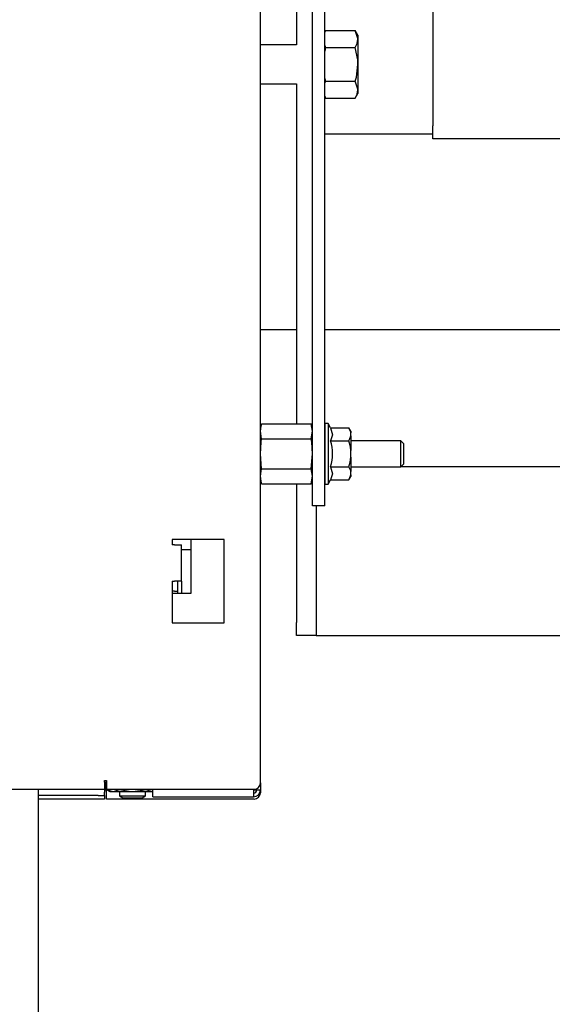
# Model space of a CAD drawing. Units: inches. Extents: x 0.9 to 15.7, y 0.8 to 10.4.
# Drawn here: x 8.5 to 8.7, y 4.8 to 5.2 of the extents above; entities that cross this region are included whole.
import ezdxf

# ---------------------------------------------------------------- set-up
doc = ezdxf.new("R2010")
doc.units = ezdxf.units.IN
doc.header["$MEASUREMENT"] = 0
doc.layers.add('FORMAT', color=7, linetype='Continuous')
doc.styles.add('SLDTEXTSTYLE0', font='TXT', dxfattribs={"width": 0.605})
doc.dimstyles.new('SLDDIMSTYLE0', dxfattribs={"dimtxt": 0.08, "dimasz": 0.13, "dimexe": 0, "dimexo": 0.0625, "dimgap": 0.02, "dimtad": 0, "dimtih": 1, "dimtoh": 1, "dimdec": 6, "dimlfac": 24, "dimrnd": 1e-09, "dimzin": 12, "dimdsep": 46, "dimlunit": 5, "dimtxsty": 'SLDTEXTSTYLE0', "dimsah": 1, "dimcen": 0.09, "dimadec": 0, "dimazin": 3, "dimtfac": 1, "dimtdec": 6, "dimtofl": 0, "dimtmove": 0, "dimatfit": 3, "dimfxl": 0, "dimfrac": 2, "dimtolj": 1, "dimtzin": 12, "dimarcsym": 0})
doc.dimstyles.new('SLDDIMSTYLE1', dxfattribs={"dimtxt": 0.08, "dimasz": 0.13, "dimexe": 0, "dimexo": 0.0625, "dimgap": 0.02, "dimtad": 0, "dimtih": 1, "dimtoh": 1, "dimdec": 6, "dimlfac": 24, "dimrnd": 1e-09, "dimzin": 12, "dimdsep": 46, "dimlunit": 5, "dimtxsty": 'SLDTEXTSTYLE0', "dimsah": 1, "dimcen": 0.09, "dimadec": 0, "dimazin": 3, "dimtfac": 1, "dimtdec": 6, "dimtmove": 0, "dimatfit": 0, "dimfxl": 0, "dimfrac": 2, "dimtolj": 1, "dimtzin": 12, "dimarcsym": 0})

# ---------------------------------------------------------------- blocks, each defined once
blk = doc.blocks.new('_D_5')
at = {"layer": 'FORMAT'}
for p, q in [((9.12111634825483, 4.838562967354458), (9.12111634825483, 3.741594913567854)), ((8.938449681588157, 4.218108663338212), (8.938449681588157, 3.741594913567854)), ((8.321338105309477, 3.866483805684715), (8.293838104450167, 3.866483805684715)), ((8.293838104450167, 3.866483805684715), (8.293838104450167, 3.743706029024068)), ((8.504671429093943, 3.866483805684715), (8.532171429953253, 3.866483805684715)), ((8.532171429953253, 3.866483805684715), (8.532171429953253, 3.743706029024068)), ((8.938449681588157, 3.866594913567854), (8.608527500587725, 3.866594913567854)), ((9.12111634825483, 3.866594913567854), (9.37111634825483, 3.866594913567854)), ((8.293838104450167, 3.743706029024068), (8.321338105309477, 3.743706029024068)), ((8.532171429953253, 3.743706029024068), (8.504671429093943, 3.743706029024068))]:
    blk.add_line(p, q, dxfattribs=at)
for points in [[(8.938449681588157, 3.866594913567854), (8.808449681588156, 3.886594913567854), (8.808449681588156, 3.846594913567854)], [(9.12111634825483, 3.866594913567854), (9.25111634825483, 3.846594913567854), (9.25111634825483, 3.886594913567854)]]:
    blk.add_solid(points, dxfattribs=at)
at = {"layer": 'FORMAT', "char_height": 0.08, "attachment_point": 1, "style": 'SLDTEXTSTYLE0'}
for s, insert in [('4 3/8', (8.290782543706598, 3.987942548078358)), ('111', (8.321338105309477, 3.846831445914185))]:
    blk.add_mtext(s, dxfattribs=dict(at, insert=insert))
blk = doc.blocks.new('_D_6')
at = {"layer": 'FORMAT'}
for p, q in [((8.895164264921489, 4.958469650103087), (8.895164264921487, 3.964504225501819)), ((9.12111634825483, 4.837521300687792), (9.12111634825483, 3.964504225501819)), ((8.895164264921487, 4.089504225501819), (8.645164264921487, 4.089504225501819)), ((9.12111634825483, 4.089504225501819), (9.845378574202968, 4.089504225501819)), ((9.95534576718389, 4.08939311761868), (9.92784576632458, 4.08939311761868)), ((9.92784576632458, 4.08939311761868), (9.92784576632458, 3.966615340958032)), ((10.13867909096836, 4.08939311761868), (10.16617909182767, 4.08939311761868)), ((10.16617909182767, 4.08939311761868), (10.16617909182767, 3.966615340958032)), ((9.92784576632458, 3.966615340958032), (9.95534576718389, 3.966615340958032)), ((10.16617909182767, 3.966615340958032), (10.13867909096836, 3.966615340958032))]:
    blk.add_line(p, q, dxfattribs=at)
for points in [[(8.895164264921487, 4.089504225501819), (8.765164264921486, 4.109504225501818), (8.765164264921486, 4.069504225501819)], [(9.12111634825483, 4.089504225501819), (9.25111634825483, 4.069504225501819), (9.25111634825483, 4.109504225501818)]]:
    blk.add_solid(points, dxfattribs=at)
at = {"layer": 'FORMAT', "char_height": 0.08, "attachment_point": 1, "style": 'SLDTEXTSTYLE0'}
for s, insert in [('5 7/16', (9.894234648561413, 4.210851860012322)), ('138', (9.95534576718389, 4.069740757848149))]:
    blk.add_mtext(s, dxfattribs=dict(at, insert=insert))
blk = doc.blocks.new('_D_11')
at = {"layer": 'FORMAT', "color": 7}
for p, q in [((8.102542423647852, 5.488774345257069), (8.102542423647852, 3.505374441126918)), ((8.938449681588157, 4.210296163338212), (8.938449681588157, 3.505374441126918)), ((8.102542423647852, 3.630374441126918), (8.938449681588157, 3.630374441126918)), ((8.938449681588157, 3.630374441126918), (9.44750125582197, 3.630374441126918)), ((9.58802399665593, 3.630263333243779), (9.560523995796622, 3.630263333243779)), ((9.560523995796622, 3.630263333243779), (9.560523995796622, 3.507485556583132)), ((9.771357320440398, 3.630263333243779), (9.798857321299707, 3.630263333243779)), ((9.798857321299707, 3.630263333243779), (9.798857321299707, 3.507485556583132)), ((9.560523995796622, 3.507485556583132), (9.58802399665593, 3.507485556583132)), ((9.798857321299707, 3.507485556583132), (9.771357320440398, 3.507485556583132))]:
    blk.add_line(p, q, dxfattribs=at)
for points in [[(8.102542423647852, 3.630374441126918), (8.232542423647853, 3.610374441126918), (8.232542423647853, 3.650374441126918)], [(8.938449681588157, 3.630374441126918), (8.808449681588156, 3.650374441126918), (8.808449681588156, 3.610374441126918)]]:
    blk.add_solid(points, dxfattribs=at)
at = {"layer": 'FORMAT', "color": 7, "char_height": 0.08, "attachment_point": 1, "style": 'SLDTEXTSTYLE0'}
for s, insert in [('20 1/16', (9.496357330180418, 3.751722075637423)), ('510', (9.58802399665593, 3.610610973473249))]:
    blk.add_mtext(s, dxfattribs=dict(at, insert=insert))

msp = doc.modelspace()

# ---------------------------------------------------------------- linework, layer by layer
at = {"color": 7, "linetype": 'Continuous', "lineweight": 25}
for p, q in [((8.600283014921477, 4.883250467354467), (8.600283014921477, 5.954500467354467)), ((8.614789264921487, 5.218971300687796), (8.614789264921487, 5.179021300687795)), ((8.62111634825482, 4.994333800687795), (8.62111634825482, 5.218971300687796)), ((8.626099681588153, 4.994333800687795), (8.626099681588153, 5.218971300687796)), ((8.626116348254818, 5.184287932259569), (8.626116348254818, 5.218971300687796)), ((8.66944968158814, 5.198708800687796), (8.66944968158814, 5.146649009142423)), ((8.626377608121087, 5.184740447621929), (8.626099681588151, 5.184259064746112)), ((8.626377608121087, 5.184740447621929), (8.626099681588153, 5.184133871059859)), ((8.626377608121087, 5.184740447621929), (8.638325921721886, 5.184740447621929)), ((8.63937259825482, 5.182927550687796), (8.638325921721886, 5.184740447621929)), ((8.63937259825482, 5.182927550687796), (8.63937259825482, 5.181357535888395)), ((8.63937259825482, 5.181357535888395), (8.63937259825482, 5.171208800687796)), ((8.614789264921487, 5.179021300687795), (8.600283014921487, 5.179021300687795)), ((8.626099681588153, 5.178813594574986), (8.626377608121087, 5.177974624154863)), ((8.626377608121087, 5.177974624154863), (8.626099681588151, 5.176554360455772)), ((8.626377608121087, 5.177974624154863), (8.638325921721886, 5.177974624154863)), ((8.63937259825482, 5.171208800687796), (8.63937259825482, 5.161060065487197)), ((8.626099681588153, 5.165513679346843), (8.626377608121087, 5.16444297722073)), ((8.600283014921487, 5.163396300687796), (8.614789264921487, 5.163396300687796)), ((8.614789264921487, 5.163396300687796), (8.614789264921487, 5.027195264629245)), ((8.626377608121087, 5.16444297722073), (8.626099681588153, 5.163836400658661)), ((8.626377608121087, 5.16444297722073), (8.638325921721886, 5.16444297722073)), ((8.626099681588153, 5.158516124173787), (8.626377608121087, 5.157677153753665)), ((8.626099681588151, 5.158158536629481), (8.626377608121087, 5.157677153753665)), ((8.626116348254818, 5.146649009142404), (8.626116348254818, 5.158129669116025)), ((8.626377608121087, 5.157677153753665), (8.638325921721886, 5.157677153753665)), ((8.638325921721886, 5.157677153753665), (8.63937259825482, 5.159490050687796)), ((8.63937259825482, 5.161060065487197), (8.63937259825482, 5.159490050687796)), ((8.626116348254818, 5.143292134021108), (8.626116348254818, 5.146649009142404)), ((8.66944968158814, 5.141440675809089), (8.66944968158814, 5.146649009142423)), ((8.66944968158814, 5.143292134021108), (8.626116348254818, 5.143292134021108)), ((8.734449681588153, 5.141440675809089), (8.66944968158814, 5.141440675809089)), ((8.61478926492149, 5.064795400103088), (8.60028301492149, 5.064795400103088)), ((8.74362676492149, 5.064795400103088), (8.626099681588157, 5.064795400103088)), ((8.60071480538323, 5.027195264629245), (8.600283014921486, 5.025583800687795)), ((8.600283014921486, 5.024188231977218), (8.60071480538323, 5.027195264629245)), ((8.60071480538323, 5.027195264629245), (8.620684557793076, 5.027195264629245)), ((8.62111634825482, 5.025583800687795), (8.620684557793076, 5.027195264629245)), ((8.62111634825482, 5.024188231977218), (8.620684557793076, 5.027195264629245)), ((8.627418431588152, 5.027333800687796), (8.62611634825482, 5.027333800687796)), ((8.62611634825482, 5.027333800687796), (8.62611634825482, 5.003000467354463)), ((8.62843591541885, 5.02557146699715), (8.627418431588152, 5.027333800687796)), ((8.627418431588152, 5.027333800687796), (8.627418431588152, 5.003000467354463)), ((8.60071480538323, 5.021181199325188), (8.600283014921486, 5.024188231977218)), ((8.620684557793076, 5.021181199325188), (8.62111634825482, 5.024188231977218)), ((8.62843591541885, 5.025571466997151), (8.63578214686593, 5.025571466997151)), ((8.636533014921486, 5.024270925375147), (8.63578214686593, 5.025571466997151)), ((8.636533014921488, 5.024270925375148), (8.636533014921486, 5.023620654564146)), ((8.636533014921486, 5.022320112942143), (8.636533014921486, 5.023620654564146)), ((8.60071480538323, 5.021181199325188), (8.620684557793076, 5.021181199325188)), ((8.62611634825482, 5.020375467354462), (8.626099681588153, 5.020375467354462)), ((8.62843591541885, 5.02036930050914), (8.635782146865932, 5.020369300509139)), ((8.636533014921486, 5.022320112942143), (8.636533014921488, 5.016467675643132)), ((8.656533014921486, 5.020375467354462), (8.636533014921486, 5.020375467354462)), ((8.657574681588153, 5.019333800687795), (8.656533014921486, 5.020375467354462)), ((8.656533014921486, 5.009958800687796), (8.656533014921486, 5.020375467354462)), ((8.657574681588153, 5.019333800687795), (8.657574681588153, 5.011000467354462)), ((8.636533014921486, 5.013866592399126), (8.636533014921488, 5.016467675643132)), ((8.60071480538323, 5.009153068717071), (8.600283014921486, 5.015167134021129)), ((8.620684557793076, 5.009153068717071), (8.62111634825482, 5.015167134021129)), ((8.636533014921486, 5.013866592399126), (8.636533014921486, 5.008014155100114)), ((8.600283014921486, 5.006146036065041), (8.60071480538323, 5.009153068717071)), ((8.60071480538323, 5.009153068717071), (8.620684557793076, 5.009153068717071)), ((8.62111634825482, 5.006146036065041), (8.620684557793076, 5.009153068717071)), ((8.626099681588153, 5.009958800687796), (8.62611634825482, 5.009958800687796)), ((8.62843591541885, 5.009964967533119), (8.63578214686593, 5.009964967533118)), ((8.636533014921486, 5.009958800687796), (8.656533014921486, 5.009958800687796)), ((8.636533014921486, 5.006713613478112), (8.636533014921486, 5.008014155100114)), ((8.656533014921486, 5.009958800687796), (8.657574681588153, 5.011000467354462)), ((8.65664044767011, 5.010066233436419), (8.743626764921487, 5.010066233436419)), ((8.60071480538323, 5.003139003413011), (8.600283014921486, 5.006146036065041)), ((8.600283014921486, 5.004750467354462), (8.60071480538323, 5.003139003413011)), ((8.620684557793076, 5.003139003413011), (8.62111634825482, 5.006146036065041)), ((8.620684557793076, 5.003139003413011), (8.62111634825482, 5.004750467354462)), ((8.627418431588152, 5.003000467354463), (8.62843591541885, 5.004762801045108)), ((8.62843591541885, 5.004762801045108), (8.63578214686593, 5.004762801045108)), ((8.63578214686593, 5.004762801045108), (8.636533014921486, 5.006063342667111)), ((8.636533014921486, 5.006713613478112), (8.636533014921486, 5.006063342667111)), ((8.60071480538323, 5.003139003413011), (8.620684557793076, 5.003139003413011)), ((8.614789264921487, 5.003139003413011), (8.614789264921487, 4.947566233436418)), ((8.62611634825482, 5.003000467354463), (8.627418431588152, 5.003000467354463)), ((8.626099681588153, 4.994333800687795), (8.62111634825482, 4.994333800687795)), ((8.62262259825482, 4.994333800687795), (8.62262259825482, 4.947566233436418)), ((8.585699681588144, 4.980750467354468), (8.56486634825481, 4.980750467354468)), ((8.56486634825481, 4.980750467354468), (8.56486634825481, 4.978667134021133)), ((8.572533014921488, 4.959333800687808), (8.572533014921488, 4.980750467354468)), ((8.585699681588144, 4.947417134021133), (8.585699681588144, 4.980750467354468)), ((8.565824681588143, 4.978667134021133), (8.56486634825481, 4.978667134021133)), ((8.565824681588143, 4.978667134021133), (8.56861634825481, 4.978667134021133)), ((8.56861634825481, 4.964083800687801), (8.56861634825481, 4.978667134021133)), ((8.568616348254814, 4.976763400679853), (8.57253301492149, 4.976763400679853)), ((8.56486634825481, 4.964083800687801), (8.56486634825481, 4.947417134021133)), ((8.56486634825481, 4.964083800687801), (8.565824681588143, 4.964083800687801)), ((8.56861634825481, 4.964083800687801), (8.565824681588143, 4.964083800687801)), ((8.56711634825481, 4.964083800687801), (8.56711634825481, 4.959333800687796)), ((8.56861634825481, 4.964083800687801), (8.56861634825481, 4.959333800687796)), ((8.56582468158815, 4.960096734013186), (8.564866348254819, 4.960096734013186)), ((8.56582468158815, 4.960096734013186), (8.56711634825482, 4.960096734013186)), ((8.564866348254814, 4.959333800687808), (8.572533014921488, 4.959333800687808)), ((8.56486634825481, 4.947417134021133), (8.585699681588144, 4.947417134021133)), ((8.614789264921487, 4.942357900103084), (8.614789264921487, 4.947566233436418)), ((8.62262259825482, 4.947566233436418), (8.62262259825482, 4.942357900103084)), ((8.62262259825482, 4.942357900103084), (8.614789264921487, 4.942357900103084)), ((8.62262259825482, 4.942357900103084), (8.739564264921487, 4.942357900103084)), ((8.537783014921477, 4.884292134021133), (8.538533014921477, 4.884292134021133)), ((8.537783014921477, 4.883542134021134), (8.537783014921477, 4.884292134021133)), ((8.537783014921477, 4.883542134021134), (8.537783014921477, 4.880750467354467)), ((8.538529233695877, 4.880647882435634), (8.538529233695877, 4.884292134021133)), ((8.538533014921477, 4.884292134021133), (8.538533014921477, 4.880750467354467)), ((8.600283014921487, 4.883250467354467), (8.600283014921487, 4.880458800687807)), ((7.976533014921476, 4.880750467354467), (8.537783014921477, 4.880750467354467)), ((8.511366348254821, 4.385296163338212), (8.511366348254821, 4.880750467354467)), ((8.535283014921484, 4.878263400679853), (8.511366348254825, 4.878263400679853)), ((8.535283014921484, 4.878263400679853), (8.537783014921484, 4.878263400679853)), ((8.538533014921484, 4.88030506734652), (8.537783014921484, 4.88030506734652)), ((8.537783014921484, 4.88030506734652), (8.537783014921484, 4.87955506734652)), ((8.537783014921484, 4.878263400679853), (8.537783014921484, 4.87955506734652)), ((8.537783014921484, 4.878263400679853), (8.537783014921484, 4.876763400679853)), ((8.538529233695877, 4.880647882435634), (8.539939264644648, 4.879833800687797)), ((8.538529233695877, 4.880647882435634), (8.541160387266403, 4.879833800687797)), ((8.538533014921477, 4.880750467354467), (8.597783014921477, 4.880750467354467)), ((8.538533014921484, 4.876763400679853), (8.538533014921484, 4.88030506734652)), ((8.539939264644648, 4.879833800687797), (8.541160387266403, 4.879833800687797)), ((8.541160387266403, 4.879833800687797), (8.549053847977982, 4.879833800687797)), ((8.54379154083693, 4.880647882435634), (8.54379154083693, 4.880750467354467)), ((8.543845514644648, 4.879833800687797), (8.543845514644648, 4.878118098710447)), ((8.543845514644648, 4.878118098710447), (8.54514759797798, 4.877335728112754)), ((8.543845514644648, 4.878118098710447), (8.554262181311314, 4.878118098710447)), ((8.54514759797798, 4.877335728112754), (8.552960097977982, 4.877335728112754)), ((8.549053847977982, 4.879833800687797), (8.556947308689558, 4.879833800687797)), ((8.552960097977982, 4.877335728112754), (8.554262181311314, 4.878118098710447)), ((8.554262181311314, 4.878118098710447), (8.554262181311314, 4.879833800687797)), ((8.554316155119032, 4.880647882435634), (8.554316155119032, 4.880750467354467)), ((8.554316155119032, 4.880647882435634), (8.556947308689558, 4.879833800687797)), ((8.556947308689558, 4.879833800687797), (8.557116348254821, 4.879833800687797)), ((8.557116348254823, 4.87766713402114), (8.557116348254823, 4.880750467354467)), ((8.557116348254823, 4.87766713402114), (8.597491348254822, 4.87766713402114)), ((8.597491348254822, 4.880458800687807), (8.597491348254822, 4.87766713402114)), ((8.597491348254822, 4.880458800687807), (8.600283014921487, 4.880458800687807)), ((8.600283014921484, 4.880458800687796), (8.600283014921484, 4.879263400679854)), ((8.535283014921484, 4.876763400679853), (8.511366348254825, 4.876763400679853)), ((8.537783014921484, 4.876763400679853), (8.535283014921484, 4.876763400679853)), ((8.597783014921484, 4.876763400679853), (8.538533014921484, 4.876763400679853))]:
    msp.add_line(p, q, dxfattribs=at)
at = {"color": 7, "linetype": 'Continuous', "lineweight": 25, "flags": 128}
for points in [[(8.63937259825482, 5.181357535888395), (8.63936689971747, 5.181598071336095), (8.638325921721886, 5.184740447621929)], [(8.638325921721886, 5.177974624154863), (8.639085316387678, 5.179632008215205), (8.63937259825482, 5.181357535888395)], [(8.63937259825482, 5.171208800687796), (8.639289594393604, 5.173050051826374), (8.638325921721886, 5.177974624154863)], [(8.638325921721886, 5.16444297722073), (8.638769716679825, 5.166152681580394), (8.63937259825482, 5.171208800687796)], [(8.63937259825482, 5.161060065487197), (8.63936689971747, 5.161300600934896), (8.638325921721886, 5.16444297722073)], [(8.638325921721886, 5.157677153753665), (8.639085316387678, 5.159334537814007), (8.63937259825482, 5.161060065487197)], [(8.62843591541885, 5.025571466997151), (8.629236313447642, 5.022785472809698), (8.62843591541885, 5.02036930050914)], [(8.636533014921486, 5.023620654564146), (8.636482184866034, 5.023878976004926), (8.63578214686593, 5.025571466997151)], [(8.600283014921486, 5.015167134021129), (8.600554358621775, 5.01987061755508), (8.60071480538323, 5.021181199325188)], [(8.62111634825482, 5.015167134021129), (8.620845004554532, 5.01987061755508), (8.620684557793076, 5.021181199325188)], [(8.635782146865932, 5.020369300509139), (8.636043471801493, 5.02085799043539), (8.636533014921486, 5.022320112942143)], [(8.636533014921488, 5.016467675643132), (8.636355469361686, 5.017884694312439), (8.635782146865932, 5.020369300509139)], [(8.63578214686593, 5.009964967533118), (8.636232052050012, 5.011782692041026), (8.636533014921486, 5.013866592399126)], [(8.62843591541885, 5.009964967533119), (8.629236313447644, 5.007178973345666), (8.62843591541885, 5.004762801045108)], [(8.636533014921486, 5.008014155100114), (8.636482184866036, 5.008272476540895), (8.63578214686593, 5.009964967533118)], [(8.63578214686593, 5.004762801045108), (8.636043471801493, 5.005251490971358), (8.636533014921486, 5.006713613478112)], [(8.541160387266403, 4.879833800687797), (8.541347437613858, 4.879838231331187), (8.54379154083693, 4.880647882435634)], [(8.54379154083693, 4.880647882435634), (8.547621763759087, 4.879898359246519), (8.549053847977982, 4.879833800687797)], [(8.549053847977982, 4.879833800687797), (8.552986385061516, 4.880302708579459), (8.554316155119032, 4.880647882435634)]]:
    msp.add_lwpolyline(points, dxfattribs=at)
at = {"color": 7, "linetype": 'Continuous', "lineweight": 25}
for centre, radius, start, end in [((8.611475950928353, 5.015167134021129), 0.01773986842363484, 342.9475393305288, 17.05246066947202), ((8.597783014921477, 4.883250467354467), 0.002500000000000391, 270.0000000000008, 0), ((8.597491348254822, 4.880458800687807), 0.00279166666666697, 270.0000000000008, 0), ((8.597491348254822, 4.880458800687807), 0.001291666666666913, 270.0000000000008, 0), ((8.597783014921484, 4.879263400679854), 0.002500000000000391, 270.0000000000008, 0)]:
    msp.add_arc(centre, radius, start, end, dxfattribs=at)

# ---------------------------------------------------------------- dimensions: what is measured, and where the dimension line sits
at = {"layer": 'FORMAT', "color": 7}
dim = msp.add_linear_dim(base=(8.102542423647852, 3.630374441126918), p1=(8.938449681588157, 4.260296163338212), p2=(8.102542423647852, 5.538774345257068), dimstyle='SLDDIMSTYLE0', dxfattribs=at)
dim.commit()
dim.dimension.update_dxf_attribs({"geometry": '_D_11', "text_midpoint": (9.67969065625652, 3.630374441126918), "dimtype": 160})
at = {"layer": 'FORMAT'}
for base, p1, p2, picture, middle in [((8.895164264921489, 4.089504225501819), (9.12111634825483, 4.887521300687792), (8.895164264921489, 5.008469650103087), '_D_6', (10.04701241761792, 4.089504225501818)), ((8.938449681588157, 3.866594913567854), (9.12111634825483, 4.888562967354458), (8.938449681588157, 4.268108663338212), '_D_5', (8.413004764910069, 3.866594913567854))]:
    dim = msp.add_linear_dim(base=base, p1=p1, p2=p2, dimstyle='SLDDIMSTYLE1', dxfattribs=at)
    dim.commit()
    dim.dimension.update_dxf_attribs({"geometry": picture, "text_midpoint": middle, "dimtype": 160})

doc.saveas('drawing.dxf')
